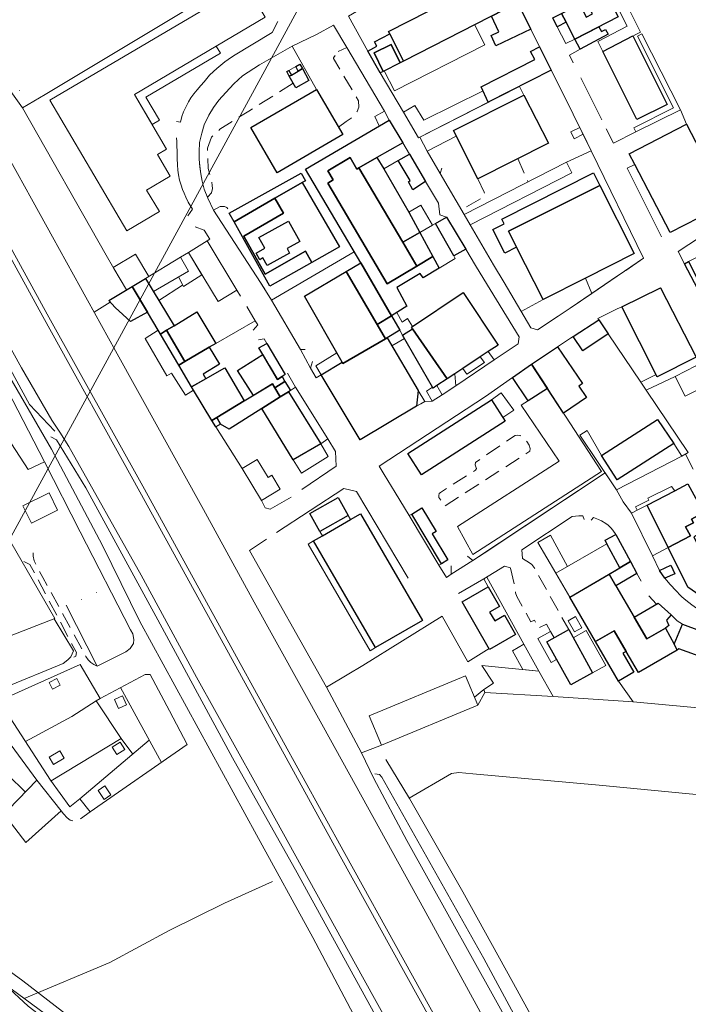
# Model space of a CAD drawing. Units: millimetres. Extents: x 2314851 to 2324851, y 4642005 to 4649005.
# Drawn here: x 2320613 to 2320878, y 4645817 to 4646207 of the extents above; entities that cross this region are included whole.
import ezdxf

# ---------------------------------------------------------------- set-up
doc = ezdxf.new("R2010")
doc.units = ezdxf.units.MM
doc.linetypes.add('NASCOSTA', pattern=[9.525, 6.35, -3.175])
doc.linetypes.add('PUNTEGGIATA', pattern=[6.35, 0, -6.35])
for name, color, linetype, lineweight in [('010202', 7, 'BARBE', 0), ('020205', 7, 'Continuous', 0), ('030301', 7, 'PUNTEGGIATA', 0), ('050101', 7, 'Continuous', 0), ('050111', 7, 'Continuous', 0), ('050202', 7, 'NASCOSTA', 0), ('050407', 7, 'NASCOSTA', 0), ('050621', 7, 'Continuous', 0), ('060101G edifici', 7, 'Continuous', 30), ('060106', 7, 'Continuous', 0), ('060110', 7, 'Continuous', 0), ('060401G edifici', 7, 'Continuous', 30), ('060402G', 7, 'Continuous', 0), ('060404', 7, 'Continuous', 0), ('060521G', 7, 'Continuous', 0), ('060701', 7, 'Continuous', 0), ('060706', 7, 'Continuous', 0), ('060801', 7, 'Continuous', 0), ('060803', 7, 'Continuous', 0), ('060806', 7, 'Continuous', 0)]:
    doc.layers.add(name, color=color, linetype=linetype, lineweight=lineweight)
doc.linetypes.add('BARBE', pattern='A,0.3,[130,ltypeshp.shx,S=0.25,R=0,X=0,Y=0.25],0.3', length=0.6)

msp = doc.modelspace()

# ---------------------------------------------------------------- linework, layer by layer
at = {"layer": '010202', "flags": 128}
for points in [[(2320614.29, 4646171.86), (2320598.13, 4646194.49), (2320581.01, 4646216.52), (2320577.97, 4646219.3), (2320575.77, 4646220.93), (2320574.29, 4646222.09), (2320573.36, 4646222.7)], [(2320568.43, 4646148.98), (2320569.39, 4646143.75), (2320570.62, 4646139.75), (2320602.66, 4646080.55), (2320617.12, 4646054.32), (2320627.11, 4646043.74)], [(2320829.79, 4645676.54), (2320788.54, 4645749.27), (2320753.38, 4645813.55), (2320723.13, 4645868.67), (2320697.5, 4645914.18), (2320667.86, 4645968.95), (2320639.36, 4646021.32), (2320627.75, 4646040.25), (2320625.48, 4646041.45)], [(2320753.9, 4645907.93), (2320755.69, 4645907.65), (2320756.71, 4645906.55), (2320797.03, 4645834.69), (2320871.12, 4645697.18)], [(2320589.8, 4645843.81), (2320614.39, 4645825.88), (2320688.36, 4645768.61), (2320709.08, 4645752.51), (2320714.51, 4645747.16), (2320718.12, 4645741.95), (2320741.83, 4645710.07), (2320751.31, 4645692.89), (2320777.13, 4645643.98), (2320778.64, 4645643.84), (2320786.39, 4645648.07)], [(2320790.31, 4645603.39), (2320765.94, 4645650.7), (2320744.55, 4645691.54), (2320740.51, 4645698.46), (2320728.67, 4645716.63), (2320712.89, 4645737.13), (2320703.2, 4645747.32), (2320665.67, 4645778.09), (2320616.61, 4645815.73), (2320607.45, 4645824.25)]]:
    msp.add_lwpolyline(points, dxfattribs=at)
at = {"layer": '020205', "flags": 128}
msp.add_lwpolyline([(2320876.75, 4645701.29), (2320841.24, 4645765.49), (2320808.85, 4645824.78), (2320788.73, 4645861.05), (2320767.57, 4645898.14), (2320758.23, 4645913.52)], dxfattribs=at)
at = {"layer": '030301', "flags": 128}
for points in [[(2320616.36, 4646173.07), (2320613.33, 4646178.41), (2320572.55, 4646237.36), (2320566.59, 4646247.49), (2320564.23, 4646251.5), (2320562.95, 4646254.82), (2320562.57, 4646258.41), (2320562.54, 4646260.68), (2320562.9, 4646262.23), (2320564.19, 4646264.66), (2320565.46, 4646266.1), (2320582.39, 4646279.77)], [(2320614.5, 4646014.14), (2320604.42, 4646008.63)], [(2320631.88, 4645974.22), (2320648.34, 4645982.02)]]:
    msp.add_lwpolyline(points, dxfattribs=at)
at = {"layer": '050101', "flags": 128}
for points in [[(2320871.05, 4645606.96), (2320821.62, 4645696.63), (2320785.49, 4645761.59), (2320748.96, 4645827.48), (2320706.55, 4645904.22), (2320683.27, 4645946.21), (2320661.32, 4645986.63), (2320632.67, 4646037.71), (2320629.05, 4646043.35), (2320625.87, 4646048.05)], [(2320894.39, 4645634.73), (2320855.34, 4645705.54), (2320808.69, 4645789.6), (2320773.29, 4645854.32), (2320733.57, 4645926.39), (2320706.14, 4645976), (2320686.05, 4646012.73)]]:
    msp.add_lwpolyline(points, dxfattribs=at)
at = {"layer": '050111', "flags": 128}
for points in [[(2320810.38, 4646213.6), (2320815.63, 4646203.09), (2320819.14, 4646196.09), (2320823.78, 4646186.82), (2320829.43, 4646175.55), (2320832.49, 4646169.44), (2320839.62, 4646154.84), (2320839.62, 4646154.84), (2320860.32, 4646112.31), (2320839.82, 4646098.31), (2320831.23, 4646092.45), (2320826.55, 4646089.36), (2320818.38, 4646083.96), (2320815.67, 4646084.66), (2320805.06, 4646102.67), (2320800.95, 4646109.62), (2320791.66, 4646125.58), (2320789.28, 4646129.69), (2320779.7, 4646145.93), (2320774.57, 4646154.73), (2320771.7, 4646160.34), (2320771.15, 4646160.06), (2320765.19, 4646170.16), (2320756.03, 4646185.73), (2320751.15, 4646194.41), (2320743.39, 4646208.3)], [(2320881.13, 4646073.09), (2320867.1, 4646100.59), (2320851.72, 4646093.07), (2320849.88, 4646092.17), (2320845.68, 4646090.12), (2320842.24, 4646088.44), (2320842.65, 4646087.84), (2320832.4, 4646081.29), (2320831.39, 4646080.61), (2320827.04, 4646077.7), (2320815.99, 4646070.32), (2320808.36, 4646064.99), (2320797.74, 4646057.54), (2320755.65, 4646029.83), (2320757.63, 4646026.57), (2320761.97, 4646019.45), (2320767.52, 4646010.27), (2320779.27, 4645990.59), (2320782.27, 4645985.77), (2320784.18, 4645986.99), (2320792.75, 4645992.48), (2320845.15, 4646027.19), (2320845.15, 4646027.19), (2320849.62, 4646020.51), (2320852.31, 4646015.71), (2320855.59, 4646011.28), (2320863.85, 4645994.34), (2320866.64, 4645988.52), (2320867.6, 4645987), (2320868.75, 4645985.45), (2320870.92, 4645982.95), (2320871.34, 4645982.48), (2320872.75, 4645980.97), (2320875.49, 4645978.07), (2320877.12, 4645976.72), (2320879.45, 4645974.83)], [(2320649.09, 4646094.86), (2320642.72, 4646090.86)], [(2320899.9, 4645639.39), (2320859.93, 4645712.27), (2320809.47, 4645804.3), (2320766.55, 4645881.52), (2320753.48, 4645906)]]:
    msp.add_lwpolyline(points, dxfattribs=at)
msp.add_lwpolyline([(2320685.31, 4646161.92), (2320686.3, 4646165.2), (2320688.1, 4646169.05), (2320690.01, 4646172.09), (2320692.15, 4646174.93), (2320694.85, 4646178.04), (2320697.99, 4646181.43), (2320701.48, 4646184.64), (2320708.23, 4646189.02), (2320721.19, 4646196.39), (2320730.73, 4646200.98), (2320737.53, 4646204.64), (2320742.73, 4646195.77), (2320757.69, 4646170.59), (2320759.62, 4646167.04), (2320764.92, 4646158.08), (2320767.57, 4646153.6), (2320774.02, 4646142.7), (2320779.06, 4646134.18), (2320779.59, 4646129.5), (2320782.33, 4646128.54), (2320789.88, 4646115.84), (2320793.73, 4646109.37), (2320797.12, 4646104), (2320811.06, 4646081.19), (2320810.65, 4646078.41), (2320801.17, 4646072.01), (2320785.96, 4646061.75), (2320780.55, 4646058.09), (2320776.61, 4646055.69), (2320773.65, 4646055.5), (2320772.11, 4646054.58), (2320770.43, 4646053.59), (2320748.04, 4646040.29), (2320732.65, 4646066.04), (2320730.66, 4646064.83), (2320728.43, 4646068.74), (2320724.41, 4646076.1), (2320713, 4646095.71), (2320708.54, 4646102.71), (2320690.03, 4646131.32), (2320687.72, 4646136.13), (2320686.32, 4646139.64), (2320685.43, 4646142.9), (2320684.92, 4646145.72), (2320684.51, 4646148.86), (2320684.35, 4646151.52), (2320684.26, 4646154.51), (2320684.44, 4646158.18), (2320685.31, 4646161.92)], close=True, dxfattribs=at)
at = {"layer": '050202', "flags": 128}
for points in [[(2320643.87, 4645950.51), (2320642.52, 4645951.18), (2320641.36, 4645952.02), (2320640.31, 4645953.05), (2320639.36, 4645954.41), (2320638.83, 4645955.5), (2320622.39, 4645985.71), (2320618.89, 4645992.3), (2320618.6, 4645994.22), (2320618.52, 4645995.46)], [(2320614.89, 4645992.02), (2320617.27, 4645990.93), (2320635.67, 4645955.96), (2320635.46, 4645954.52), (2320632.25, 4645953.05)], [(2320629.59, 4645893.24), (2320630.54, 4645892.06), (2320631.99, 4645890.48), (2320633.15, 4645889.57), (2320634.3, 4645889.23), (2320635.93, 4645889.25), (2320636.86, 4645889.66), (2320641.07, 4645892.82)]]:
    msp.add_lwpolyline(points, dxfattribs=at)
at = {"layer": '050407', "flags": 128}
for points in [[(2320739.48, 4646164.25), (2320742.5, 4646166.48), (2320744.5, 4646167.83), (2320745.93, 4646169.2), (2320746.91, 4646170.52), (2320747.5, 4646172.23), (2320747.38, 4646174.66), (2320745.94, 4646177.25), (2320737.46, 4646191.51), (2320737.53, 4646191.77), (2320739.42, 4646194.22)], [(2320721.56, 4646181.63), (2320703.98, 4646170.65), (2320692.52, 4646163.4), (2320690.79, 4646161.95), (2320689.14, 4646160.23), (2320687.62, 4646155.91), (2320687.75, 4646151.82), (2320687.91, 4646147.82), (2320688.66, 4646144.7), (2320689.21, 4646142.71), (2320689.49, 4646141.18), (2320689.53, 4646139.96), (2320689.13, 4646138.25), (2320687.58, 4646136.48)], [(2320810.51, 4646151.77), (2320814.54, 4646142.55)], [(2320794.7, 4646143.81), (2320797.23, 4646138.43), (2320797.33, 4646137.56), (2320797.36, 4646136.73), (2320788.19, 4646131.54)], [(2320690.03, 4646131.32), (2320692.6, 4646132.8), (2320693.39, 4646132.86), (2320694.33, 4646132.86), (2320695.22, 4646132.39), (2320695.8, 4646131.81), (2320696.2, 4646130.18)], [(2320812.44, 4645993.29), (2320815.14, 4645991.57), (2320816.07, 4645990.84), (2320816.9, 4645989.88), (2320817.54, 4645988.91), (2320818.11, 4645987.61), (2320830.69, 4645965.07)], [(2320823.47, 4645964.32), (2320821.94, 4645967.2), (2320818.66, 4645965.65), (2320817.08, 4645968.82), (2320815.74, 4645968.13), (2320810.12, 4645978.24), (2320809.63, 4645979.66), (2320809.37, 4645981.66), (2320807.64, 4645989.5)]]:
    msp.add_lwpolyline(points, dxfattribs=at)
msp.add_lwpolyline([(2320781.7, 4646014.13), (2320815.31, 4646035.75), (2320815.47, 4646036.81), (2320814.97, 4646038.16), (2320814.05, 4646039.68), (2320812.76, 4646041.19), (2320811.45, 4646042.02), (2320810.46, 4646042.14), (2320809.44, 4646042.07), (2320793.78, 4646031.35), (2320793.62, 4646030.43), (2320793.88, 4646029.65), (2320794.16, 4646028.91), (2320793.73, 4646028.32), (2320779.9, 4646019.48), (2320779.39, 4646018.98), (2320779.22, 4646018.21), (2320779.25, 4646017.42), (2320781.7, 4646014.13)], close=True, dxfattribs=at)
at = {"layer": '050621', "flags": 128}
for points in [[(2320888.74, 4645606.69), (2320834.05, 4645705.42), (2320786.9, 4645790.75), (2320740.16, 4645875.3), (2320697.34, 4645953.25), (2320660.79, 4646019.75), (2320622.36, 4646089.16), (2320585.88, 4646155.48), (2320546.73, 4646226.27), (2320505.39, 4646301.73), (2320464.9, 4646374.19), (2320453.19, 4646396.21)], [(2320890.53, 4645607.68), (2320835.84, 4645706.4), (2320788.69, 4645791.73), (2320741.95, 4645876.29), (2320699.13, 4645954.23), (2320662.58, 4646020.73), (2320624.15, 4646090.14), (2320587.68, 4646156.46), (2320548.53, 4646227.25), (2320507.18, 4646302.71), (2320466.7, 4646375.16), (2320454.99, 4646397.16)]]:
    msp.add_lwpolyline(points, dxfattribs=at)
at = {"layer": '060101G edifici', "flags": 128}
for points in [[(2320827.78, 4646209.34), (2320835.04, 4646213.03), (2320837.58, 4646207.9), (2320840.11, 4646209.21), (2320837.49, 4646214.28), (2320845.07, 4646218.14), (2320850.27, 4646207.94), (2320833.1, 4646199.19), (2320829.65, 4646205.82), (2320827.78, 4646209.34)], [(2320824.38, 4646207.61), (2320827.78, 4646209.34), (2320829.65, 4646205.82), (2320826.14, 4646204.02), (2320824.38, 4646207.61)], [(2320722.53, 4646188.26), (2320724.19, 4646189.21), (2320725.17, 4646187.46), (2320723.52, 4646186.48), (2320722.53, 4646188.26)], [(2320718.96, 4646186.29), (2320719.79, 4646186.74), (2320720.89, 4646184.92), (2320720.01, 4646184.41), (2320718.96, 4646186.29)], [(2320723.52, 4646186.48), (2320725.17, 4646187.46), (2320727.78, 4646182.79), (2320722.54, 4646179.87), (2320720.01, 4646184.41), (2320720.89, 4646184.92), (2320723.52, 4646186.48)], [(2320663.1, 4646104.26), (2320674.35, 4646085.51), (2320671.36, 4646083.71), (2320668.94, 4646082.25), (2320668.05, 4646083.75), (2320663.85, 4646090.88), (2320657.82, 4646101.11), (2320663.1, 4646104.26)], [(2320648.52, 4646095.49), (2320657.82, 4646101.11), (2320663.85, 4646090.88), (2320657.07, 4646087.18), (2320651.06, 4646092.73), (2320648.52, 4646095.49)], [(2320674.35, 4646085.51), (2320683.44, 4646090.98), (2320690.91, 4646078.49), (2320688.31, 4646076.98), (2320678.58, 4646071.33), (2320671.36, 4646083.71), (2320674.35, 4646085.51)], [(2320671.36, 4646083.71), (2320678.58, 4646071.33), (2320676.19, 4646069.94), (2320668.94, 4646082.25), (2320671.36, 4646083.71)], [(2320711.06, 4646078.51), (2320718.38, 4646066.21), (2320717.12, 4646065.38), (2320715.28, 4646064.21), (2320709.49, 4646074.11), (2320708, 4646076.77), (2320711.06, 4646078.51)], [(2320678.58, 4646071.33), (2320688.31, 4646076.98), (2320692.34, 4646070.24), (2320685.87, 4646066.38), (2320686.98, 4646064.51), (2320681.3, 4646061.26), (2320676.19, 4646069.94), (2320678.58, 4646071.33)], [(2320699.45, 4646067.77), (2320709.49, 4646074.11), (2320712.06, 4646069.73), (2320715.28, 4646064.21), (2320717.12, 4646065.38), (2320718.29, 4646063.44), (2320714.29, 4646060.94), (2320713.38, 4646062.5), (2320705.81, 4646057.93), (2320699.45, 4646067.77)], [(2320815.99, 4646070.32), (2320822.29, 4646060.63), (2320814.61, 4646055.72), (2320808.36, 4646064.99), (2320815.99, 4646070.32)], [(2320728.12, 4646011.06), (2320739.3, 4646017.42), (2320743.34, 4646010.31), (2320732.16, 4646003.95), (2320728.12, 4646011.06)], [(2320866.64, 4645988.52), (2320871.11, 4645990.59), (2320872.7, 4645987.16), (2320868.75, 4645985.45), (2320866.64, 4645988.52)], [(2320788.53, 4645976.06), (2320798.83, 4645981.99), (2320803.29, 4645974.24), (2320799.36, 4645971.98), (2320801.37, 4645968.5), (2320805.25, 4645970.74), (2320809.63, 4645963.12), (2320799.36, 4645957.21), (2320788.53, 4645976.06)]]:
    msp.add_lwpolyline(points, close=True, dxfattribs=at)
at = {"layer": '060106', "flags": 128}
for points in [[(2320826.14, 4646204.02), (2320829.65, 4646205.82), (2320833.1, 4646199.19), (2320829.58, 4646197.4), (2320826.14, 4646204.02)], [(2320719.79, 4646186.74), (2320722.53, 4646188.26), (2320723.52, 4646186.48), (2320720.89, 4646184.92), (2320719.79, 4646186.74)], [(2320691.81, 4646095.1), (2320680.01, 4646114.61), (2320687.42, 4646119.13), (2320699.23, 4646099.59), (2320691.81, 4646095.1)], [(2320666.18, 4646099.11), (2320663.1, 4646104.26), (2320676.86, 4646112.7), (2320680.01, 4646107.13), (2320666.18, 4646099.11)], [(2320743.34, 4646010.31), (2320732.16, 4646003.95), (2320733.14, 4646002.26), (2320744.28, 4646008.7), (2320743.34, 4646010.31)]]:
    msp.add_lwpolyline(points, close=True, dxfattribs=at)
at = {"layer": '060110', "flags": 128}
for points in [[(2320757.47, 4646147.79), (2320763.19, 4646151.08), (2320767.57, 4646153.6), (2320764.92, 4646158.08), (2320754.73, 4646152.19), (2320757.47, 4646147.79)], [(2320680.01, 4646107.13), (2320676.86, 4646112.7), (2320680.01, 4646114.61), (2320685.41, 4646105.68), (2320678.03, 4646101.05), (2320676.1, 4646104.86), (2320680.01, 4646107.13)], [(2320800.09, 4646056.2), (2320804.59, 4646049.19), (2320808.89, 4646052.07), (2320803.98, 4646058.88), (2320800.09, 4646056.2)], [(2320628.24, 4646012.38), (2320624.85, 4646019.25), (2320614.5, 4646014.14), (2320617.9, 4646007.27), (2320628.24, 4646012.38)], [(2320624.85, 4645944.1), (2320627.96, 4645945.68), (2320629.3, 4645943.02), (2320626.2, 4645941.44), (2320624.85, 4645944.1)], [(2320650.8, 4645937.33), (2320652.41, 4645933.83), (2320655.51, 4645935.26), (2320653.9, 4645938.75), (2320650.8, 4645937.33)], [(2320649.86, 4645918.51), (2320652.97, 4645920.51), (2320654.86, 4645917.57), (2320651.75, 4645915.57), (2320649.86, 4645918.51)], [(2320626.58, 4645911.61), (2320630.83, 4645914.16), (2320629.09, 4645917.05), (2320624.85, 4645914.51), (2320626.58, 4645911.61)], [(2320646.67, 4645897.76), (2320649.36, 4645899.61), (2320646.93, 4645903.14), (2320644.24, 4645901.29), (2320646.67, 4645897.76)]]:
    msp.add_lwpolyline(points, close=True, dxfattribs=at)
at = {"layer": '060401G edifici', "flags": 128}
for points in [[(2320768.92, 4646222.22), (2320789.62, 4646232.64), (2320795.57, 4646220.72), (2320799.49, 4646222.71), (2320805.21, 4646210.95), (2320765.25, 4646190.46), (2320759.81, 4646201.31), (2320759.35, 4646202.23), (2320775.21, 4646210.27), (2320768.92, 4646222.22)], [(2320800.05, 4646208.31), (2320810.38, 4646213.6), (2320815.63, 4646203.09), (2320801.87, 4646196.49), (2320799.99, 4646200.61), (2320802.97, 4646201.99), (2320800.05, 4646208.31)], [(2320833.1, 4646199.19), (2320842.63, 4646204.04), (2320843.67, 4646202.13), (2320845.31, 4646203.02), (2320846.33, 4646201.14), (2320835.24, 4646195.11), (2320833.1, 4646199.19)], [(2320753.73, 4646198.07), (2320759.81, 4646201.31), (2320765.25, 4646190.46), (2320763.92, 4646189.78), (2320760.29, 4646197.08), (2320753.64, 4646193.71), (2320757.25, 4646186.36), (2320756.03, 4646185.73), (2320751.15, 4646194.41), (2320754.72, 4646196.32), (2320753.73, 4646198.07)], [(2320856.15, 4646200.44), (2320869.73, 4646173.26), (2320857.63, 4646167.25), (2320844.15, 4646194.31), (2320856.15, 4646200.44)], [(2320753.64, 4646193.71), (2320760.29, 4646197.08), (2320763.92, 4646189.78), (2320757.25, 4646186.36), (2320753.64, 4646193.71)], [(2320796.04, 4646180.29), (2320817.2, 4646191.13), (2320815.59, 4646194.27), (2320819.14, 4646196.09), (2320823.78, 4646186.82), (2320798.84, 4646174.14), (2320796.04, 4646180.29)], [(2320704.76, 4646164.1), (2320730.75, 4646179.23), (2320741.2, 4646161.29), (2320715.21, 4646146.15), (2320704.76, 4646164.1)], [(2320785.04, 4646162.87), (2320812.97, 4646176.98), (2320822.64, 4646157.88), (2320794.7, 4646143.81), (2320785.04, 4646162.87)], [(2320726.43, 4646147.66), (2320759.62, 4646167.04), (2320764.92, 4646158.08), (2320754.73, 4646152.19), (2320747.61, 4646148.08), (2320746.79, 4646147.61), (2320744.07, 4646152.18), (2320735.3, 4646146.95), (2320737.35, 4646143.32), (2320735.23, 4646142), (2320758.75, 4646102.09), (2320770.52, 4646109.19), (2320776.83, 4646112.98), (2320779.36, 4646108.33), (2320772.99, 4646104.54), (2320771.82, 4646106.25), (2320762.58, 4646100.67), (2320766.62, 4646093.32), (2320760.47, 4646089.43), (2320748.31, 4646110.5), (2320726.43, 4646147.66)], [(2320854.69, 4646153.73), (2320877.41, 4646165.45), (2320893.57, 4646134.16), (2320870.85, 4646122.43), (2320856.91, 4646149.43), (2320854.69, 4646153.73)], [(2320767.57, 4646153.6), (2320774.02, 4646142.7), (2320768.98, 4646139.45), (2320767.17, 4646142.64), (2320767.84, 4646143.05), (2320763.19, 4646151.08), (2320767.57, 4646153.6)], [(2320747.61, 4646148.08), (2320764.97, 4646118.6), (2320770.52, 4646109.19), (2320758.75, 4646102.09), (2320735.23, 4646142), (2320737.35, 4646143.32), (2320735.3, 4646146.95), (2320744.07, 4646152.18), (2320746.79, 4646147.61), (2320747.61, 4646148.08)], [(2320754.73, 4646152.19), (2320757.47, 4646147.79), (2320767.35, 4646130.61), (2320771.73, 4646122.47), (2320764.97, 4646118.6), (2320747.61, 4646148.08), (2320754.73, 4646152.19)], [(2320696.2, 4646130.18), (2320724.68, 4646146.02), (2320726.36, 4646143), (2320725.1, 4646142.28), (2320714.33, 4646136.07), (2320698.13, 4646126.72), (2320696.2, 4646130.18)], [(2320804.2, 4646127.82), (2320840.55, 4646146.08), (2320843.01, 4646141.18), (2320806.8, 4646123), (2320810.04, 4646116.66), (2320805.38, 4646114.31), (2320800.67, 4646123.63), (2320805.17, 4646125.9), (2320804.2, 4646127.82)], [(2320725.1, 4646142.28), (2320739.9, 4646116.77), (2320728.99, 4646110.6), (2320726.43, 4646115.04), (2320710.48, 4646105.91), (2320701.94, 4646121.04), (2320717.7, 4646130.21), (2320714.33, 4646136.07), (2320725.1, 4646142.28)], [(2320806.8, 4646123), (2320843.01, 4646141.18), (2320856.61, 4646114.13), (2320837.31, 4646104.39), (2320820.51, 4646095.91), (2320810.04, 4646116.66), (2320806.8, 4646123)], [(2320710.48, 4646105.91), (2320726.43, 4646115.04), (2320728.99, 4646110.6), (2320712.34, 4646101.19), (2320698.13, 4646126.72), (2320714.33, 4646136.07), (2320717.7, 4646130.21), (2320701.94, 4646121.04), (2320710.48, 4646105.91)], [(2320707.98, 4646120.52), (2320719.63, 4646127), (2320724.14, 4646118.89), (2320719.1, 4646116.09), (2320720.1, 4646114.28), (2320711.23, 4646109.36), (2320709.54, 4646112.41), (2320708.28, 4646111.72), (2320706.83, 4646114.35), (2320710.32, 4646116.29), (2320707.98, 4646120.52)], [(2320707.98, 4646120.52), (2320719.63, 4646127), (2320724.14, 4646118.89), (2320719.1, 4646116.09), (2320720.1, 4646114.28), (2320711.23, 4646109.36), (2320709.54, 4646112.41), (2320708.28, 4646111.72), (2320706.83, 4646114.35), (2320710.32, 4646116.29), (2320707.98, 4646120.52)], [(2320782.33, 4646128.54), (2320789.88, 4646115.84), (2320785.13, 4646113.21), (2320777.91, 4646126.05), (2320782.33, 4646128.54)], [(2320764.97, 4646118.6), (2320771.73, 4646122.47), (2320776.83, 4646112.98), (2320770.52, 4646109.19), (2320764.97, 4646118.6)], [(2320748.31, 4646110.5), (2320760.47, 4646089.43), (2320754.8, 4646086.01), (2320742.48, 4646107.04), (2320748.31, 4646110.5)], [(2320878.11, 4646110.99), (2320889.54, 4646088.35), (2320888.31, 4646087.71), (2320876.6, 4646110.05), (2320878.11, 4646110.99)], [(2320742.48, 4646107.04), (2320754.8, 4646086.01), (2320758.13, 4646080.32), (2320741.2, 4646070.54), (2320740.88, 4646071.05), (2320726.03, 4646097.27), (2320742.48, 4646107.04)], [(2320768.39, 4646084.93), (2320788.82, 4646098.67), (2320802.68, 4646077.8), (2320798.84, 4646075.26), (2320795.63, 4646073.14), (2320788.73, 4646068.58), (2320785.59, 4646066.5), (2320782.48, 4646064.44), (2320768.84, 4646084.24), (2320768.39, 4646084.93)], [(2320851.72, 4646093.07), (2320867.1, 4646100.59), (2320881.13, 4646073.09), (2320865.73, 4646065.31), (2320851.72, 4646093.07)], [(2320754.8, 4646086.01), (2320760.47, 4646089.43), (2320763.76, 4646083.72), (2320758.71, 4646080.67), (2320758.13, 4646080.32), (2320754.8, 4646086.01)], [(2320832.4, 4646081.29), (2320842.65, 4646087.84), (2320846.32, 4646082.38), (2320836.34, 4646075.53), (2320832.4, 4646081.29)], [(2320768.84, 4646084.24), (2320782.48, 4646064.44), (2320778.49, 4646061.8), (2320776.95, 4646060.84), (2320776.75, 4646061.21), (2320764.91, 4646081.73), (2320768.84, 4646084.24)], [(2320741.2, 4646070.54), (2320758.13, 4646080.32), (2320758.71, 4646080.67), (2320771.05, 4646059.89), (2320770.43, 4646053.59), (2320748.04, 4646040.29), (2320732.65, 4646066.04), (2320740.88, 4646071.05), (2320741.2, 4646070.54)], [(2320815.99, 4646070.32), (2320826.23, 4646077.16), (2320836.21, 4646062.57), (2320834.69, 4646061.53), (2320837.72, 4646057.06), (2320828.62, 4646050.88), (2320815.99, 4646070.32)], [(2320681.3, 4646061.26), (2320694.48, 4646068.8), (2320702.15, 4646055.73), (2320691.25, 4646049.16), (2320689.36, 4646048.02), (2320682.07, 4646059.99), (2320681.3, 4646061.26)], [(2320714.29, 4646060.94), (2320718.29, 4646063.44), (2320720.46, 4646059.88), (2320719.66, 4646059.38), (2320716.39, 4646057.34), (2320714.29, 4646060.94)], [(2320691.25, 4646049.16), (2320702.15, 4646055.73), (2320713.38, 4646062.5), (2320714.29, 4646060.94), (2320716.39, 4646057.34), (2320709.09, 4646052.72), (2320696.18, 4646044.59), (2320692.73, 4646046.57), (2320691.25, 4646049.16)], [(2320719.66, 4646059.38), (2320732.54, 4646038.77), (2320721.57, 4646032.41), (2320709.09, 4646052.72), (2320716.39, 4646057.34), (2320719.66, 4646059.38)], [(2320766.97, 4646034.91), (2320800.09, 4646056.2), (2320805.54, 4646047.71), (2320772.43, 4646026.43), (2320766.97, 4646034.91)], [(2320689.36, 4646048.02), (2320691.25, 4646049.16), (2320692.73, 4646046.57), (2320690.95, 4646045.41), (2320689.36, 4646048.02)], [(2320843.71, 4646034.05), (2320865.87, 4646048.33), (2320872.36, 4646038.89), (2320849.92, 4646024.41), (2320843.71, 4646034.05)], [(2320861.76, 4646014.41), (2320872.7, 4646020.13), (2320877.91, 4646022.82), (2320884.05, 4646011.54), (2320879.3, 4646008.91), (2320880.07, 4646007.41), (2320876.99, 4646005.84), (2320878.92, 4646002.3), (2320870.08, 4645997.63), (2320861.76, 4646014.41)], [(2320772.54, 4646013.3), (2320778.17, 4646003.98), (2320776.54, 4646002.99), (2320782.74, 4645992.69), (2320780.28, 4645991.19), (2320768.58, 4646010.88), (2320772.54, 4646013.3)], [(2320870.08, 4645997.63), (2320878.92, 4646002.3), (2320876.99, 4646005.84), (2320880.07, 4646007.41), (2320879.3, 4646008.91), (2320884.05, 4646011.54), (2320887.72, 4646013.59), (2320890.71, 4646007.69), (2320889.3, 4646006.91), (2320880.25, 4646001.79), (2320889.85, 4645981.86), (2320892.96, 4645983.35), (2320897.19, 4645973.77), (2320889.99, 4645970.66), (2320885.24, 4645973.65), (2320884.03, 4645974.86), (2320882.66, 4645978.64), (2320877.91, 4645981.91), (2320870.08, 4645997.63)], [(2320744.28, 4646008.7), (2320748.27, 4646011.01), (2320772.77, 4645968.69), (2320754.15, 4645957.91), (2320729.65, 4646000.24), (2320733.14, 4646002.26), (2320744.28, 4646008.7)], [(2320849.35, 4646002.83), (2320855.18, 4645992.01), (2320850.94, 4645989.52), (2320845.85, 4645999.12), (2320845.12, 4646000.51), (2320849.35, 4646002.83)], [(2320846.68, 4645987.01), (2320855.18, 4645992.01), (2320857.73, 4645987.28), (2320849.32, 4645982.39), (2320846.68, 4645987.01)], [(2320846.68, 4645987.01), (2320849.32, 4645982.39), (2320856.56, 4645969.95), (2320861.57, 4645961.43), (2320869.04, 4645965.64), (2320872.5, 4645959.32), (2320873.64, 4645956.98), (2320858.29, 4645948.07), (2320853.44, 4645956.44), (2320848.63, 4645964.58), (2320841.36, 4645960.29), (2320831.14, 4645977.87), (2320846.68, 4645987.01)], [(2320856.56, 4645969.95), (2320866.13, 4645975.52), (2320871.3, 4645970.93), (2320869.38, 4645968.76), (2320870.37, 4645966.67), (2320869.04, 4645965.64), (2320861.57, 4645961.43), (2320856.56, 4645969.95)], [(2320875.75, 4645967.27), (2320897.08, 4645959.32), (2320893.66, 4645950.49), (2320874.34, 4645957.38), (2320873.64, 4645956.98), (2320872.5, 4645959.32), (2320875.75, 4645967.27)], [(2320830.69, 4645965.07), (2320840.09, 4645947.93), (2320831.49, 4645943.11), (2320821.98, 4645960.18), (2320830.69, 4645965.07)], [(2320848.63, 4645964.58), (2320853.44, 4645956.44), (2320852.12, 4645955.67), (2320856.49, 4645948.18), (2320850.45, 4645944.66), (2320841.36, 4645960.29), (2320848.63, 4645964.58)]]:
    msp.add_lwpolyline(points, close=True, dxfattribs=at)
at = {"layer": '060402G', "flags": 128}
msp.add_lwpolyline([(2320625.12, 4646175.01), (2320702.76, 4646220.81), (2320710.42, 4646207.83), (2320658.62, 4646177.16), (2320671.41, 4646155.49), (2320667.81, 4646153.37), (2320672.85, 4646144.81), (2320663.49, 4646139.3), (2320668.52, 4646130.77), (2320655.69, 4646123.21), (2320625.12, 4646175.01)], close=True, dxfattribs=at)
at = {"layer": '060404', "flags": 128}
for points in [[(2320842.17, 4646198.23), (2320853.81, 4646204.26), (2320850.09, 4646211.54), (2320853.46, 4646213.26), (2320859.16, 4646201.97), (2320844.15, 4646194.31), (2320842.17, 4646198.23)], [(2320757.64, 4646186.56), (2320793.42, 4646204.91), (2320797.52, 4646196.88), (2320761.64, 4646178.68), (2320757.64, 4646186.56)], [(2320857.28, 4646162.41), (2320874.93, 4646171.11), (2320859.59, 4646201.29), (2320857.88, 4646200.32), (2320872.14, 4646171.96), (2320856.48, 4646163.98), (2320857.28, 4646162.41)], [(2320665.62, 4646165.3), (2320658.62, 4646177.16), (2320691.06, 4646196.37), (2320692.69, 4646193.62), (2320663.11, 4646176.18), (2320668.52, 4646167.02), (2320665.62, 4646165.3)], [(2320771.67, 4646160.32), (2320774.57, 4646154.73), (2320786.14, 4646160.71), (2320785.04, 4646162.87), (2320812.97, 4646176.98), (2320811.2, 4646180.42), (2320771.67, 4646160.32)], [(2320765.19, 4646170.16), (2320771.15, 4646160.06), (2320798.84, 4646174.14), (2320796.77, 4646178.69), (2320773.23, 4646167.09), (2320769.76, 4646172.8), (2320765.19, 4646170.16)], [(2320791.66, 4646125.58), (2320831.92, 4646146.08), (2320829.77, 4646150.31), (2320789.28, 4646129.69), (2320791.66, 4646125.58)], [(2320767.35, 4646130.61), (2320772.14, 4646133.37), (2320776.79, 4646125.37), (2320771.73, 4646122.47), (2320767.35, 4646130.61)], [(2320911, 4646099.57), (2320909.89, 4646098.98), (2320898.47, 4646121.25), (2320878.11, 4646110.99), (2320876.6, 4646110.05), (2320874.05, 4646114.91), (2320895.97, 4646129.42), (2320911, 4646099.57)], [(2320771.73, 4646122.47), (2320776.79, 4646125.37), (2320777.91, 4646126.05), (2320785.13, 4646113.21), (2320785.69, 4646112.2), (2320779.36, 4646108.33), (2320776.83, 4646112.98), (2320771.73, 4646122.47)], [(2320768.75, 4646085.17), (2320768.39, 4646084.93), (2320768.84, 4646084.24), (2320764.91, 4646081.73), (2320763.76, 4646083.72), (2320760.47, 4646089.43), (2320762.54, 4646090.74), (2320764.71, 4646086.91), (2320766.79, 4646088.36), (2320768.75, 4646085.17)], [(2320668.05, 4646083.75), (2320681.3, 4646061.26), (2320682.07, 4646059.99), (2320678.88, 4646057.98), (2320673.35, 4646066.79), (2320671.45, 4646065.63), (2320662.91, 4646080.48), (2320668.05, 4646083.75)], [(2320758.71, 4646080.67), (2320760.57, 4646077.53), (2320765.61, 4646080.52), (2320764.91, 4646081.73), (2320763.76, 4646083.72), (2320758.71, 4646080.67)], [(2320732.65, 4646066.04), (2320740.88, 4646071.05), (2320738.78, 4646074.75), (2320730.48, 4646069.67), (2320732.65, 4646066.04)], [(2320861.4, 4646059.96), (2320872.86, 4646065.47), (2320881.02, 4646069.58), (2320882.5, 4646070.42), (2320881.13, 4646073.09), (2320865.73, 4646065.31), (2320865.3, 4646066.16), (2320859.28, 4646063.11), (2320861.4, 4646059.96)], [(2320876.82, 4646057.61), (2320872.86, 4646065.47), (2320881.02, 4646069.58), (2320884.98, 4646061.72), (2320876.82, 4646057.61)], [(2320722.42, 4646061.12), (2320735.31, 4646040.67), (2320732.54, 4646038.77), (2320719.66, 4646059.38), (2320720.46, 4646059.88), (2320722.42, 4646061.12)], [(2320771.05, 4646059.89), (2320770.43, 4646053.59), (2320773.65, 4646055.5), (2320771.05, 4646059.89)], [(2320786.65, 4646005.89), (2320826.86, 4646031.8), (2320811.89, 4646053.98), (2320822.29, 4646060.63), (2320843.63, 4646027.77), (2320792.76, 4645994.89), (2320786.65, 4646005.89)], [(2320835.12, 4646042.17), (2320849.62, 4646020.51), (2320875.54, 4646033.84), (2320872.36, 4646038.89), (2320849.92, 4646024.41), (2320843.71, 4646034.05), (2320838.01, 4646044.04), (2320835.12, 4646042.17)], [(2320732.54, 4646038.77), (2320735.43, 4646033.65), (2320724.86, 4646027.08), (2320721.57, 4646032.41), (2320732.54, 4646038.77)], [(2320701.31, 4646028.92), (2320708.97, 4646016.27), (2320716.38, 4646020.75), (2320713.05, 4646026.25), (2320711.63, 4646025.39), (2320707.31, 4646032.54), (2320701.31, 4646028.92)], [(2320857.8, 4646012.4), (2320857.2, 4646013.74), (2320862.43, 4646016.32), (2320862.06, 4646017.12), (2320871.42, 4646021.86), (2320872.7, 4646020.13), (2320861.76, 4646014.41), (2320857.8, 4646012.4)], [(2320861.76, 4646014.41), (2320857.8, 4646012.4), (2320855.59, 4646011.28), (2320863.85, 4645994.34), (2320870.08, 4645997.63), (2320861.76, 4646014.41)], [(2320767.52, 4646010.27), (2320768.58, 4646010.88), (2320780.28, 4645991.19), (2320779.27, 4645990.59), (2320767.52, 4646010.27)], [(2320825.61, 4645987.39), (2320818.5, 4645999.6), (2320823.43, 4646002.55), (2320830.24, 4645990.08), (2320825.61, 4645987.39)], [(2320729.65, 4646000.24), (2320727.53, 4645998.96), (2320751.99, 4645956.68), (2320754.15, 4645957.91), (2320729.65, 4646000.24)], [(2320825.61, 4645987.39), (2320845.85, 4645999.12), (2320850.94, 4645989.52), (2320831.14, 4645977.87), (2320825.61, 4645987.39)], [(2320832.93, 4645964.14), (2320830.41, 4645968.54), (2320833.34, 4645970.21), (2320835.85, 4645965.8), (2320832.93, 4645964.14)], [(2320825.86, 4645953.21), (2320821.98, 4645960.18), (2320824.89, 4645961.81), (2320823.47, 4645964.32), (2320818.43, 4645961.48), (2320823.73, 4645952.05), (2320825.86, 4645953.21)], [(2320832.46, 4645961.84), (2320840.09, 4645947.93), (2320845.37, 4645950.89), (2320837.6, 4645964.72), (2320832.46, 4645961.84)], [(2320818.88, 4645948.65), (2320812.96, 4645959.33), (2320808.36, 4645956.7), (2320812.53, 4645949.26), (2320818.88, 4645948.65)], [(2320797.52, 4645940.2), (2320824.49, 4645938.53), (2320818.88, 4645948.65), (2320796.33, 4645950.82), (2320800.9, 4645943.82), (2320797.1, 4645941.32), (2320797.52, 4645940.2)], [(2320756.48, 4645919.2), (2320794.68, 4645935.11), (2320789.84, 4645946.73), (2320751.64, 4645930.82), (2320756.48, 4645919.2)], [(2320794.68, 4645935.11), (2320793.34, 4645938.32), (2320797.1, 4645941.32), (2320797.52, 4645940.2), (2320794.68, 4645935.11)]]:
    msp.add_lwpolyline(points, close=True, dxfattribs=at)
at = {"layer": '060521G', "flags": 128}
for points in [[(2320831.53, 4646162.36), (2320835.04, 4646164.12), (2320836.4, 4646161.46), (2320832.86, 4646159.69), (2320831.53, 4646162.36)], [(2320776.75, 4646061.21), (2320776.95, 4646060.84), (2320778.49, 4646061.8), (2320780.55, 4646058.09), (2320776.61, 4646055.69), (2320774.36, 4646059.58), (2320776.75, 4646061.21)]]:
    msp.add_lwpolyline(points, close=True, dxfattribs=at)
at = {"layer": '060701', "flags": 128}
for points in [[(2320767.54, 4645898.18), (2320784.24, 4645908), (2320787.21, 4645908.4), (2320792.71, 4645907.86), (2320842.79, 4645903.34), (2320923.72, 4645895.64), (2320986.46, 4645890.67)], [(2320791.02, 4645608.48), (2320769.74, 4645650.18), (2320744.57, 4645696.54), (2320730.16, 4645717.89), (2320714.82, 4645738.43), (2320705.86, 4645748.93), (2320696.67, 4645756.05), (2320677.43, 4645770.98), (2320656.45, 4645787.17), (2320631.43, 4645806.64), (2320596.13, 4645832.7), (2320576.04, 4645848.14), (2320555.8, 4645862.5), (2320539.39, 4645880.02)], [(2320615.01, 4645818.77), (2320648.96, 4645833.04), (2320672.46, 4645845.79), (2320694.27, 4645856.66), (2320713.37, 4645865.21)]]:
    msp.add_lwpolyline(points, dxfattribs=at)
at = {"layer": '060706', "flags": 128}
msp.add_lwpolyline([(2320816.86, 4646383.45), (2320709.52, 4646185.24), (2320581.29, 4645949.83), (2320431.56, 4645668.04)], dxfattribs=at)
at = {"layer": '060801', "flags": 128}
for points in [[(2320623.35, 4646177.14), (2320724.29, 4646238.02)], [(2320715.47, 4646206.16), (2320713.23, 4646201.74), (2320697.9, 4646192.47), (2320695.83, 4646191.08), (2320694.5, 4646190.09), (2320692.91, 4646188.87), (2320691.33, 4646187.53), (2320690.01, 4646186.36), (2320688.43, 4646184.83), (2320687.33, 4646183.59), (2320686.24, 4646182.23), (2320685.01, 4646180.75), (2320683.54, 4646179.07), (2320682.16, 4646177.44), (2320681.04, 4646175.86), (2320680.1, 4646174.35), (2320679.14, 4646172.5), (2320678.12, 4646170.32), (2320677.49, 4646168.44), (2320676.85, 4646166.27), (2320675.36, 4646166.45)], [(2320687.72, 4646136.13), (2320686.32, 4646139.64), (2320685.43, 4646142.9), (2320684.92, 4646145.72), (2320684.53, 4646148.47), (2320684.35, 4646151.52), (2320684.26, 4646154.51), (2320684.44, 4646158.18), (2320685.31, 4646161.92), (2320686.3, 4646165.2), (2320688.1, 4646169.05), (2320690.01, 4646172.09), (2320692.15, 4646174.93), (2320694.85, 4646178.04), (2320697.99, 4646181.43), (2320701.48, 4646184.64), (2320708.23, 4646189.02), (2320721.19, 4646196.39), (2320730.75, 4646179.23)], [(2320832.39, 4646189.71), (2320830.96, 4646192.84), (2320835.24, 4646195.11)], [(2320823.78, 4646186.82), (2320829.43, 4646175.55)], [(2320843.77, 4646167.22), (2320835.53, 4646183.76)], [(2320647.41, 4646113.54), (2320614.29, 4646171.86), (2320623.35, 4646177.14)], [(2320832.49, 4646169.44), (2320835.04, 4646164.12)], [(2320874.93, 4646171.11), (2320877.41, 4646165.45)], [(2320836.4, 4646161.46), (2320839.62, 4646154.84), (2320829.77, 4646150.31)], [(2320857.28, 4646162.41), (2320848.38, 4646157.97), (2320845.56, 4646163.63)], [(2320675.35, 4646159.98), (2320675.39, 4646158.61), (2320675.45, 4646156.88), (2320675.52, 4646154.64), (2320675.61, 4646151.89), (2320675.69, 4646149.36), (2320675.87, 4646147.17), (2320676.12, 4646145.36), (2320676.56, 4646143.3), (2320677.12, 4646141.31), (2320677.74, 4646139.59), (2320678.31, 4646138.13), (2320679.01, 4646136.49), (2320679.95, 4646134.48), (2320681.66, 4646131.73), (2320679.82, 4646129.07)], [(2320839.62, 4646154.84), (2320860.32, 4646112.31), (2320853.28, 4646107.48)], [(2320853.8, 4646148.03), (2320856.91, 4646149.43)], [(2320789.28, 4646129.69), (2320779.7, 4646145.93), (2320780.43, 4646147.95)], [(2320867.39, 4646120.79), (2320853.8, 4646148.03)], [(2320774.02, 4646142.7), (2320779.06, 4646134.18)], [(2320779.06, 4646134.18), (2320779.59, 4646129.5), (2320782.33, 4646128.54)], [(2320710.25, 4646100.02), (2320708.54, 4646102.71), (2320690.03, 4646131.32)], [(2320800.95, 4646109.62), (2320791.66, 4646125.58)], [(2320682.68, 4646124.77), (2320686.31, 4646123.48), (2320688.46, 4646119.83), (2320687.42, 4646119.13)], [(2320650.24, 4646108.68), (2320659.12, 4646113.88), (2320664.42, 4646105.07)], [(2320789.88, 4646115.84), (2320793.73, 4646109.37)], [(2320797.12, 4646104), (2320811.06, 4646081.19), (2320810.65, 4646078.41), (2320801.17, 4646072.01)], [(2320826.55, 4646089.36), (2320818.38, 4646083.96), (2320815.67, 4646084.66), (2320805.06, 4646102.67)], [(2320850.47, 4646105.57), (2320831.23, 4646092.45)], [(2320837.31, 4646104.39), (2320839.82, 4646098.31)], [(2320677.76, 4646101.6), (2320668.37, 4646095.47)], [(2320699.23, 4646099.59), (2320700.66, 4646097.21)], [(2320820.51, 4646095.91), (2320811.8, 4646091.24)], [(2320703.13, 4646093.11), (2320706.54, 4646087.44), (2320707.49, 4646085.86), (2320705.63, 4646083.75)], [(2320849.88, 4646092.17), (2320851.72, 4646093.07)], [(2320842.65, 4646087.84), (2320842.24, 4646088.44), (2320845.68, 4646090.12)], [(2320846.32, 4646082.38), (2320859.28, 4646063.11)], [(2320831.39, 4646080.61), (2320832.4, 4646081.29)], [(2320801.17, 4646072.01), (2320798.84, 4646075.26)], [(2320826.23, 4646077.16), (2320827.04, 4646077.7)], [(2320732.65, 4646066.04), (2320730.66, 4646064.83), (2320728.43, 4646068.74), (2320729.22, 4646071.38)], [(2320788.73, 4646068.58), (2320790.29, 4646066.28), (2320797.31, 4646070.93), (2320795.63, 4646073.14)], [(2320757.63, 4646026.57), (2320755.65, 4646029.83), (2320797.74, 4646057.54), (2320808.36, 4646064.99)], [(2320785.59, 4646066.5), (2320785.96, 4646061.75)], [(2320785.96, 4646061.75), (2320780.55, 4646058.09)], [(2320861.4, 4646059.96), (2320878, 4646035.27), (2320875.54, 4646033.84)], [(2320701.31, 4646028.92), (2320690.95, 4646045.41)], [(2320735.31, 4646040.67), (2320738.31, 4646035.66), (2320738.61, 4646029.88), (2320724.91, 4646020.66)], [(2320876.89, 4646034.61), (2320880.05, 4646028.62)], [(2320845.15, 4646027.19), (2320797.17, 4645995.34)], [(2320714.88, 4646003.58), (2320741.65, 4646020.98), (2320746.68, 4646019.77)], [(2320852.31, 4646015.71), (2320849.62, 4646020.51)], [(2320720.69, 4646017.62), (2320712.45, 4646012.86), (2320710.5, 4646013.36), (2320708.97, 4646016.27)], [(2320746.68, 4646019.77), (2320767.08, 4645985.49)], [(2320767.52, 4646010.27), (2320761.97, 4646019.45)], [(2320767.52, 4646010.27), (2320779.27, 4645990.59)], [(2320812.44, 4645993.29), (2320812.14, 4645996.65), (2320832.11, 4646009.84), (2320833.42, 4646010.08), (2320834.67, 4646010.12), (2320836.33, 4646010.14)], [(2320836.33, 4646010.14), (2320836.76, 4646008.69)], [(2320839.58, 4646008.48), (2320840.55, 4646009.48)], [(2320840.55, 4646009.48), (2320842.43, 4646008.74), (2320843.7, 4646008.14), (2320845.39, 4646007.14), (2320846.36, 4646006.41), (2320847.38, 4646005.46), (2320848.16, 4646004.5), (2320849.35, 4646002.83)], [(2320734.8, 4645942.23), (2320704.28, 4645996.4), (2320710.91, 4646000.86)], [(2320797.17, 4645995.34), (2320792.75, 4645992.48), (2320790.59, 4645994.18)], [(2320784.1, 4645990.39), (2320784.18, 4645986.99), (2320782.27, 4645985.77), (2320779.27, 4645990.59)], [(2320798.83, 4645981.99), (2320797, 4645985.15), (2320805.28, 4645990.18), (2320807.64, 4645989.5)], [(2320866.64, 4645988.52), (2320865.37, 4645991.17)], [(2320797, 4645985.15), (2320786.97, 4645979.38)], [(2320798.22, 4645985.89), (2320812.96, 4645959.33)], [(2320857.73, 4645987.28), (2320859.44, 4645984.25)], [(2320889.99, 4645970.66), (2320886.02, 4645971.64), (2320881.27, 4645973.6), (2320879.45, 4645974.83), (2320877.12, 4645976.72), (2320875.49, 4645978.07), (2320872.75, 4645980.97), (2320871.34, 4645982.48), (2320870.92, 4645982.95)], [(2320862.39, 4645978.44), (2320865.49, 4645975.15)], [(2320748.57, 4645916.27), (2320734.8, 4645942.23), (2320742.96, 4645947.09), (2320749.15, 4645950.83), (2320780.53, 4645970.45), (2320790.68, 4645952.27), (2320799.18, 4645957.52)], [(2320871.3, 4645970.93), (2320873.71, 4645968.55)], [(2320873.71, 4645968.55), (2320875.75, 4645967.27)]]:
    msp.add_lwpolyline(points, dxfattribs=at)
at = {"layer": '060803', "flags": 128}
for points in [[(2320827.17, 4645672.64), (2320824.68, 4645673.2), (2320804.7, 4645706.48), (2320769.56, 4645768.9), (2320747.96, 4645807.77), (2320729.28, 4645843.07), (2320707.06, 4645883.7), (2320660.85, 4645968.27), (2320646, 4645998.46), (2320625.74, 4646036.66), (2320601.36, 4646078.62), (2320562.42, 4646152.3), (2320511.23, 4646245.86), (2320470.4, 4646318.31)], [(2320742.73, 4646195.77), (2320757.69, 4646170.59)], [(2320690.91, 4646078.49), (2320706.54, 4646087.44)], [(2320623.03, 4646031.62), (2320599.85, 4646076.41), (2320566.23, 4646053.74), (2320567.25, 4646052.56), (2320556.19, 4646043.73), (2320560.32, 4646030.55), (2320561, 4646029.36), (2320562.13, 4646028.23), (2320564.05, 4646027.45), (2320564.77, 4646027.48), (2320570.57, 4646031.68)], [(2320566.48, 4646021.14), (2320564.35, 4646019.22), (2320564.21, 4646017.74), (2320564.25, 4646014.07), (2320565.49, 4646009.5), (2320571.53, 4645995.89), (2320577.1, 4645983.62), (2320586.22, 4645965.87), (2320592.4, 4645955.93), (2320627.15, 4645969.45), (2320603.08, 4646010.93), (2320587.9, 4646037.15), (2320565.08, 4646023.52)], [(2320631.63, 4645974.7), (2320643.87, 4645950.51), (2320655.22, 4645956.32), (2320657.03, 4645957.55), (2320658.29, 4645959.56), (2320658.43, 4645961.19), (2320658.02, 4645963.37), (2320657.06, 4645964.96), (2320637.16, 4646003.89), (2320623.03, 4646031.62), (2320616.51, 4646028.54), (2320609.98, 4646038.65), (2320601.03, 4646036.09), (2320587.9, 4646037.15)], [(2320592.4, 4645955.93), (2320596.9, 4645947.72), (2320599.48, 4645944.09), (2320600.96, 4645942.59), (2320602.08, 4645941.98), (2320605.18, 4645941.93), (2320607.26, 4645942.15), (2320630.4, 4645951.66), (2320632.25, 4645953.05), (2320633.5, 4645954.3), (2320634.56, 4645956.61), (2320626.85, 4645969.34)], [(2320653.14, 4645942.07), (2320669.32, 4645912.39)], [(2320645.07, 4645937.8), (2320643.55, 4645936.77), (2320633.88, 4645930.56), (2320615.5, 4645920.7)], [(2320625.66, 4645905.16), (2320653.37, 4645921.92), (2320643.55, 4645936.77)], [(2320664.53, 4645921.19), (2320637.08, 4645898.02)], [(2320653.37, 4645921.92), (2320658.03, 4645915.7)], [(2320615.37, 4645900.71), (2320601.81, 4645913.93)], [(2320606.95, 4645892.04), (2320615.66, 4645880.73), (2320629.59, 4645893.24), (2320619.94, 4645905.41)]]:
    msp.add_lwpolyline(points, dxfattribs=at)
for points in [[(2320664.93, 4645947.29), (2320662.92, 4645947.23), (2320645.07, 4645937.8), (2320637.19, 4645951.2), (2320604.93, 4645936.89), (2320625.46, 4645905.44), (2320633.06, 4645894.86), (2320637.08, 4645898.02), (2320641.07, 4645892.82), (2320679.59, 4645919.5), (2320672.54, 4645932.86), (2320664.93, 4645947.29)], [(2320606.88, 4645923.27), (2320586.09, 4645885.04), (2320595.71, 4645876.38), (2320605.75, 4645886.69), (2320604.92, 4645889.95), (2320619.94, 4645905.41), (2320606.88, 4645923.27)]]:
    msp.add_lwpolyline(points, close=True, dxfattribs=at)
at = {"layer": '060806', "flags": 128}
for points in [[(2320686.05, 4646012.73), (2320651.16, 4646075.57), (2320612.33, 4646145.89), (2320570.98, 4646220.39)], [(2320766.06, 4646221.54), (2320743.39, 4646208.3), (2320751.15, 4646194.41)], [(2320730.73, 4646200.98), (2320737.53, 4646204.64), (2320742.73, 4646195.77), (2320739.42, 4646194.22)], [(2320756.03, 4646185.73), (2320765.19, 4646170.16)], [(2320757.69, 4646170.59), (2320753.83, 4646168.43), (2320755.65, 4646164.72)], [(2320564.64, 4646158.61), (2320571.11, 4646146.91), (2320586.51, 4646118.32), (2320613.97, 4646068.89), (2320625.87, 4646048.05)], [(2320745.72, 4646114.89), (2320713, 4646095.71), (2320724.41, 4646076.1), (2320726.34, 4646076.09)], [(2320655.48, 4646099.7), (2320650.48, 4646108.26), (2320647.41, 4646113.54)], [(2320707.86, 4646079.96), (2320710.01, 4646080.36), (2320711.06, 4646078.51)], [(2320719.23, 4646066.67), (2320722.42, 4646061.12)], [(2320894.78, 4645932.88), (2320856.21, 4645936.41), (2320850.45, 4645944.66)], [(2320856.21, 4645936.41), (2320824.49, 4645938.53)], [(2320756.48, 4645919.2), (2320748.57, 4645916.27), (2320753.48, 4645906)]]:
    msp.add_lwpolyline(points, dxfattribs=at)

doc.saveas('drawing.dxf')
